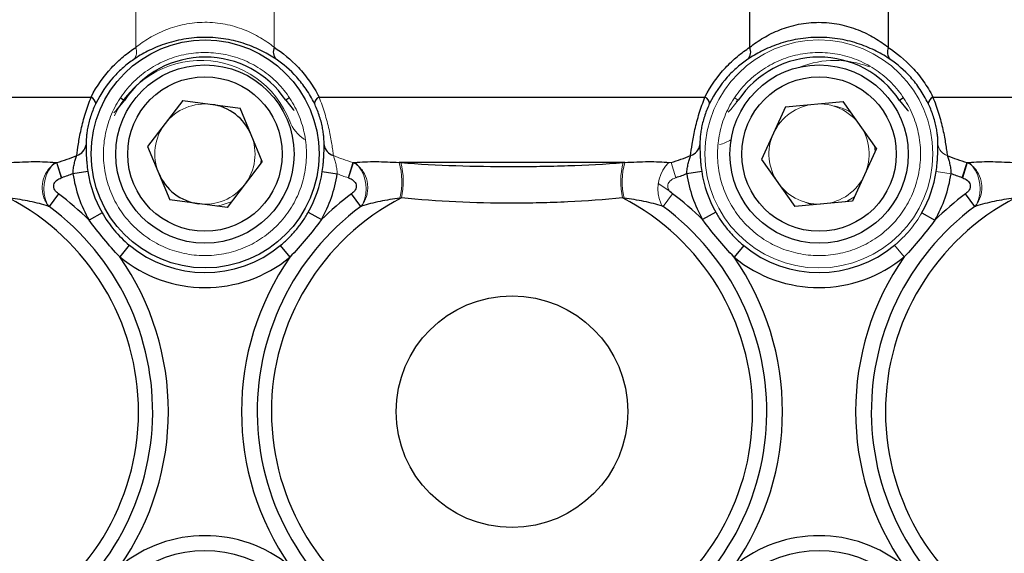
# Model space of a CAD drawing. Units: inches. Extents: x -52.1 to 44.5, y -21.2 to 31.6.
# Drawn here: x -18.6 to -14.7, y 5.4 to 7.5 of the extents above; entities that cross this region are included whole.
import ezdxf

# ---------------------------------------------------------------- set-up
doc = ezdxf.new("R2010")
doc.units = ezdxf.units.IN
doc.header["$MEASUREMENT"] = 0

msp = doc.modelspace()

# ---------------------------------------------------------------- linework, layer by layer
at = {"color": 144, "linetype": 'Continuous', "lineweight": 18}
for p, q in [((-18.1325, 7.415), (-18.1325, 8.505)), ((-17.5819, 8.505), (-17.5819, 7.4157)), ((-15.75, 7.2134), (-15.7375, 7.2051)), ((-15.1927, 7.0013), (-15.1963, 7.0256)), ((-17.6354, 6.9533), (-17.6334, 6.9713)), ((-18.4456, 6.958), (-18.4528, 6.958)), ((-18.4478, 6.9573), (-18.4284, 6.8966)), ((-18.4456, 6.958), (-18.4261, 6.8973)), ((-17.2883, 6.8973), (-17.2688, 6.958)), ((-17.2616, 6.958), (-17.2688, 6.958)), ((-16.0046, 6.958), (-16.0118, 6.958)), ((-16.0046, 6.958), (-15.9852, 6.8973)), ((-14.8451, 6.8966), (-14.8257, 6.9573)), ((-14.8207, 6.958), (-14.8279, 6.958)), ((-14.9508, 6.9221), (-14.8915, 6.9132)), ((-16.0552, 6.8737), (-16.0009, 6.8381)), ((-15.9989, 6.8334), (-16.036, 6.7831)), ((-15.1157, 6.6294), (-15.0774, 6.5833))]:
    msp.add_line(p, q, dxfattribs=at)
at = {"color": 7, "linetype": 'Continuous', "lineweight": 25}
for p, q in [((-15.6915, 7.4157), (-15.6915, 8.505)), ((-15.141, 8.505), (-15.141, 7.415)), ((-20.1207, 7.2178), (-18.3096, 7.2178)), ((-18.1897, 7.2131), (-18.1772, 7.2048)), ((-17.9451, 7.2039), (-18.0851, 7.0215)), ((-17.9451, 7.2039), (-17.7172, 7.1738)), ((-17.5234, 7.2134), (-17.5359, 7.2051)), ((-17.4037, 7.2178), (-15.8697, 7.2178)), ((-15.0838, 7.2131), (-15.0963, 7.2048)), ((-14.9638, 7.2178), (-13.1527, 7.2178)), ((-17.6293, 6.9613), (-17.7172, 7.1738)), ((-15.5494, 7.1788), (-15.6451, 6.9698)), ((-15.5494, 7.1788), (-15.3205, 7.2005)), ((-15.1874, 7.0131), (-15.3205, 7.2005)), ((-18.0851, 7.0215), (-17.9972, 6.8091)), ((-15.1874, 7.0131), (-15.2831, 6.804)), ((-15.6451, 6.9698), (-15.5119, 6.7824)), ((-17.6293, 6.9613), (-17.7693, 6.779)), ((-17.286, 6.8966), (-17.2666, 6.9573)), ((-16.1886, 6.958), (-17.0848, 6.958)), ((-14.8473, 6.8973), (-14.8279, 6.958)), ((-18.3227, 6.9221), (-18.3819, 6.9132)), ((-17.3908, 6.9218), (-17.3316, 6.9129)), ((-15.8826, 6.9218), (-15.9419, 6.9129)), ((-18.4398, 6.8334), (-18.4769, 6.7831)), ((-17.2374, 6.7831), (-17.2745, 6.8334)), ((-14.7965, 6.7831), (-14.8336, 6.8334)), ((-17.7693, 6.779), (-17.9972, 6.8091)), ((-15.2831, 6.804), (-15.5119, 6.7824)), ((-18.266, 6.7584), (-18.318, 6.7288)), ((-17.4464, 6.7604), (-17.3942, 6.7309)), ((-15.8271, 6.7604), (-15.8793, 6.7309)), ((-15.0074, 6.7584), (-14.9554, 6.7288)), ((-18.1578, 6.6294), (-18.1961, 6.5833)), ((-17.5576, 6.6278), (-17.5196, 6.5815)), ((-15.7158, 6.6278), (-15.7538, 6.5815))]:
    msp.add_line(p, q, dxfattribs=at)
at = {"color": 8, "linetype": 'Continuous', "lineweight": 25}
msp.add_line((-15.7415, 7.1993), (-15.7461, 7.2019), dxfattribs=at)
at = {"color": 7, "linetype": 'Continuous', "lineweight": 25, "flags": 128}
for points in [[(-18.2194, 7.1556), (-18.207, 7.1676), (-18.1772, 7.2048)], [(-17.5359, 7.2051), (-17.5061, 7.168), (-17.5031, 7.1649)], [(-15.0963, 7.2048), (-15.0664, 7.1676), (-15.061, 7.1621)]]:
    msp.add_lwpolyline(points, dxfattribs=at)
at = {"color": 144, "linetype": 'Continuous', "lineweight": 18, "flags": 128}
for points in [[(-15.7775, 7.158), (-15.7674, 7.168), (-15.7375, 7.2051)], [(-15.3102, 6.8014), (-15.3004, 6.8062), (-15.2748, 6.822)], [(-17.813, 6.7848), (-17.7929, 6.7879), (-17.7525, 6.8009)], [(-15.4742, 6.8009), (-15.46, 6.7953), (-15.4396, 6.7892)]]:
    msp.add_lwpolyline(points, dxfattribs=at)
at = {"color": 7, "linetype": 'Continuous', "lineweight": 25}
for centre, radius in [((-17.8567, 6.9918), 0.453), ((-17.8572, 6.9914), 0.3543), ((-15.4162, 6.9914), 0.3543), ((-17.8572, 6.9914), 0.3071), ((-15.4162, 6.9914), 0.3071), ((-16.6367, 5.9678), 0.4603)]:
    msp.add_circle(centre, radius, dxfattribs=at)
at = {"color": 144, "linetype": 'Continuous', "lineweight": 18}
msp.add_circle((-15.4167, 6.9918), 0.453, dxfattribs=at)
for centre, radius, start, end in [((-18.1733, 7.3972), 0.0446, 317.6489, 23.5312), ((-17.8731, 6.9848), 0.3787, 21.2517, 155.3244), ((-15.3534, 6.9848), 0.3787, 68.8882, 111.2073), ((-17.8572, 6.9914), 0.1991, 82.4798, 142.4798), ((-15.4162, 6.9914), 0.1991, 95.403, 155.403), ((-15.4162, 6.9914), 0.1991, 35.403, 95.403), ((-15.3928, 6.9845), 0.2008, 58.9769, 80.8971), ((-17.8572, 6.9914), 0.1991, 142.4798, 202.4798), ((-17.3769, 7.1778), 0.1537, 201.2517, 236.4251), ((-15.4162, 6.9914), 0.1991, 335.403, 35.403), ((-17.8572, 6.9914), 0.1991, 322.4798, 22.4798), ((-15.8496, 7.1778), 0.1537, 284.3304, 303.0206), ((-15.4162, 6.9914), 0.1991, 155.403, 215.403), ((-14.8921, 7.0362), 0.0522, 189.1166, 253.5398), ((-18.3487, 6.8531), 0.1491, 142.5557, 202.6457), ((-18.3949, 6.8849), 0.0932, 128.3989, 140.8398), ((-17.3195, 6.8849), 0.0932, 39.1602, 51.6011), ((-17.3656, 6.8531), 0.1491, 337.3543, 37.4443), ((-17.3663, 6.8819), 0.2916, 347.0206, 15.1325), ((-17.3713, 6.8833), 0.3024, 347.3723, 14.1855), ((-15.9021, 6.8833), 0.3024, 165.8145, 192.6277), ((-15.9071, 6.8819), 0.2916, 164.8675, 192.9794), ((-15.9078, 6.8531), 0.1491, 142.5557, 202.6457), ((-15.9539, 6.8849), 0.0932, 128.3989, 140.8398), ((-14.8786, 6.8849), 0.0932, 39.1602, 51.6011), ((-14.9247, 6.8531), 0.1491, 337.3543, 37.4443), ((-15.4162, 6.9914), 0.1991, 275.403, 335.403), ((-17.8572, 6.9914), 0.1991, 262.4798, 322.4798), ((-15.4162, 6.9914), 0.1991, 215.403, 275.403), ((-18.3976, 6.8362), 0.0976, 204.5167, 212.2728), ((-17.3168, 6.8362), 0.0976, 327.7272, 335.4833), ((-15.9566, 6.8362), 0.0976, 204.5167, 212.2728), ((-14.8759, 6.8362), 0.0976, 327.7272, 335.4833)]:
    msp.add_arc(centre, radius, start, end, dxfattribs=at)
at = {"color": 7, "linetype": 'Continuous', "lineweight": 25}
for centre, radius, start, end in [((-17.541, 7.398), 0.0446, 156.5519, 222.4854), ((-15.7325, 7.398), 0.0446, 317.5146, 23.4481), ((-15.1001, 7.3972), 0.0446, 156.4688, 222.3511), ((-17.8564, 6.9918), 0.385, 33.6426, 146.4171), ((-15.417, 6.9918), 0.385, 33.5829, 146.3574), ((-18.3244, 7.1874), 0.0338, 8.9131, 64.0363), ((-17.3889, 7.1873), 0.0339, 115.9141, 170.988), ((-15.8845, 7.1873), 0.0339, 9.012, 64.0859), ((-14.949, 7.1874), 0.0338, 115.9637, 171.0869), ((-17.8572, 6.9914), 0.1991, 22.4798, 82.4798), ((-18.3813, 7.0362), 0.0522, 286.4602, 350.8834), ((-17.332, 7.0358), 0.0523, 189.0518, 253.5666), ((-15.9415, 7.0358), 0.0523, 286.4334, 350.9482), ((-17.8567, 6.9918), 0.531, 188.5085, 209.6907), ((-17.8567, 6.9918), 0.4711, 188.5085, 209.6907), ((-17.8572, 6.9914), 0.1991, 202.4798, 262.4798), ((-17.8567, 6.9918), 0.4711, 330.5771, 351.4526), ((-17.8567, 6.9918), 0.531, 330.5771, 351.4526), ((-15.4167, 6.9918), 0.531, 188.5474, 209.4229), ((-15.4167, 6.9918), 0.4711, 188.5474, 209.4229), ((-15.4167, 6.9918), 0.4711, 330.3093, 351.4915), ((-15.4167, 6.9918), 0.531, 330.3093, 351.4915), ((-19.0777, 5.9678), 0.9564, 297.124, 62.6434), ((-19.0777, 5.9678), 1.0752, 45.0506, 53.6157), ((-16.6367, 5.9678), 0.9564, 117.3566, 242.876), ((-16.6367, 5.9678), 1.0752, 126.3843, 134.7862), ((-16.6367, 5.9678), 0.9564, 297.124, 62.6434), ((-16.6367, 5.9678), 1.0752, 45.2138, 53.6157), ((-14.1958, 5.9678), 0.9564, 117.3566, 242.876), ((-14.1958, 5.9678), 1.0752, 126.3843, 134.9494), ((-19.0777, 5.9678), 1.0127, 301.8882, 53.6157), ((-16.6367, 5.9678), 1.0127, 126.3843, 238.1118), ((-16.6367, 5.9678), 1.0127, 301.8882, 53.6157), ((-14.1958, 5.9678), 1.0127, 126.3843, 238.1118), ((-17.8567, 6.9918), 0.4711, 230.282, 309.4064), ((-15.4167, 6.9918), 0.4711, 230.5936, 309.718), ((-19.0777, 5.9678), 1.0752, 325.0779, 34.9221), ((-17.8567, 6.9918), 0.531, 230.282, 309.4064), ((-16.6367, 5.9678), 1.0752, 145.1973, 214.8027), ((-15.4167, 6.9918), 0.531, 230.5936, 309.718), ((-16.6367, 5.9678), 1.0752, 325.1973, 34.8027), ((-14.1958, 5.9678), 1.0752, 145.0779, 214.9221), ((-17.8567, 4.9438), 0.531, 50.5936, 129.718), ((-15.4167, 4.9438), 0.531, 50.282, 129.4064), ((-17.8567, 4.9438), 0.4711, 50.5936, 129.718), ((-15.4167, 4.9438), 0.4711, 50.282, 129.4064)]:
    msp.add_arc(centre, radius, start, end, dxfattribs=at)
at = {"color": 144, "linetype": 'Continuous', "lineweight": 18}
for points, knots in [([(-18.1325, 7.415), (-18.116, 7.4281), (-18.098, 7.4408), (-18.0683, 7.4585), (-18.0579, 7.4641), (-18.0362, 7.4749), (-18.0248, 7.4801), (-17.9897, 7.494), (-17.965, 7.5015), (-17.9254, 7.5095), (-17.9119, 7.5115), (-17.8851, 7.5142), (-17.8715, 7.5149), (-17.8444, 7.515), (-17.8306, 7.5143), (-17.8033, 7.5117), (-17.79, 7.5098), (-17.7638, 7.5047), (-17.751, 7.5015), (-17.7259, 7.4941), (-17.7136, 7.4899), (-17.6784, 7.4761), (-17.6568, 7.4653), (-17.6165, 7.4415), (-17.5984, 7.4288), (-17.5819, 7.4157)], [0, 0, 0, 0, 0.125, 0.125, 0.1875, 0.1875, 0.25, 0.25, 0.375, 0.375, 0.4375, 0.4375, 0.5, 0.5, 0.5625, 0.5625, 0.625, 0.625, 0.6875, 0.6875, 0.75, 0.75, 0.875, 0.875, 1, 1, 1, 1]), ([(-18.1653, 6.7308), (-18.1825, 6.7511), (-18.1974, 6.7728), (-18.223, 6.819), (-18.2336, 6.8437), (-18.2497, 6.894), (-18.2552, 6.9197), (-18.2597, 6.9594), (-18.2605, 6.9727), (-18.2609, 6.999), (-18.26, 7.0253), (-18.2565, 7.0514), (-18.2517, 7.0774), (-18.2486, 7.0905), (-18.2376, 7.1286), (-18.2279, 7.1531), (-18.2037, 7.1999), (-18.1891, 7.2224), (-18.1563, 7.2636), (-18.138, 7.2825), (-18.1076, 7.3081), (-18.097, 7.3163), (-18.0752, 7.3313), (-18.064, 7.3382), (-18.0295, 7.3573), (-18.0052, 7.3678), (-17.9545, 7.384), (-17.9288, 7.3894), (-17.8896, 7.3939), (-17.8764, 7.3947), (-17.8499, 7.3951), (-17.8366, 7.3947), (-17.7971, 7.3913), (-17.7712, 7.3866), (-17.7332, 7.3757), (-17.7205, 7.3714), (-17.6959, 7.3616), (-17.6838, 7.3561), (-17.6488, 7.338), (-17.6267, 7.3237), (-17.5955, 7.2989), (-17.5855, 7.2901), (-17.5666, 7.2717), (-17.5486, 7.2525), (-17.5326, 7.2316), (-17.5176, 7.2098), (-17.5106, 7.1985), (-17.4913, 7.1637), (-17.4809, 7.1395), (-17.4648, 7.0894), (-17.4592, 7.0631), (-17.4532, 7.0107), (-17.4528, 6.9844), (-17.4561, 6.9449), (-17.4579, 6.9316), (-17.4627, 6.9056), (-17.4657, 6.8927), (-17.4766, 6.8548), (-17.4863, 6.8303), (-17.5106, 6.7829), (-17.525, 6.7608), (-17.5495, 6.73), (-17.5582, 6.7201), (-17.5767, 6.701), (-17.5864, 6.6919), (-17.6167, 6.6663), (-17.6383, 6.6514), (-17.6729, 6.6322), (-17.6849, 6.6263), (-17.7093, 6.6157), (-17.7216, 6.6111), (-17.7592, 6.5991), (-17.7849, 6.5935), (-17.8245, 6.589), (-17.8378, 6.5881), (-17.8642, 6.5877), (-17.8905, 6.5886), (-17.9166, 6.5921), (-17.9426, 6.5968), (-17.9556, 6.5998), (-17.9939, 6.6108), (-18.0183, 6.6205), (-18.0534, 6.6386), (-18.0649, 6.6452), (-18.0872, 6.6596), (-18.098, 6.6674), (-18.1291, 6.692), (-18.148, 6.7104), (-18.1653, 6.7308)], [0, 0, 0, 0, 0.03125, 0.03125, 0.0625, 0.0625, 0.09375, 0.09375, 0.109375, 0.109375, 0.125, 0.140625, 0.140625, 0.15625, 0.15625, 0.1875, 0.1875, 0.21875, 0.21875, 0.25, 0.25, 0.265625, 0.265625, 0.28125, 0.28125, 0.3125, 0.3125, 0.34375, 0.34375, 0.359375, 0.359375, 0.375, 0.375, 0.40625, 0.40625, 0.421875, 0.421875, 0.4375, 0.4375, 0.46875, 0.46875, 0.484375, 0.484375, 0.5, 0.515625, 0.515625, 0.53125, 0.53125, 0.5625, 0.5625, 0.59375, 0.59375, 0.625, 0.625, 0.640625, 0.640625, 0.65625, 0.65625, 0.6875, 0.6875, 0.71875, 0.71875, 0.734375, 0.734375, 0.75, 0.75, 0.78125, 0.78125, 0.796875, 0.796875, 0.8125, 0.8125, 0.84375, 0.84375, 0.859375, 0.859375, 0.875, 0.890625, 0.890625, 0.90625, 0.90625, 0.9375, 0.9375, 0.953125, 0.953125, 0.96875, 0.96875, 1, 1, 1, 1]), ([(-15.7243, 6.7307), (-15.7415, 6.7511), (-15.7565, 6.7728), (-15.782, 6.819), (-15.7927, 6.8436), (-15.8087, 6.8939), (-15.8143, 6.9197), (-15.8187, 6.9594), (-15.8196, 6.9726), (-15.8199, 6.999), (-15.819, 7.0253), (-15.8155, 7.0514), (-15.8108, 7.0774), (-15.8077, 7.0904), (-15.7967, 7.1286), (-15.787, 7.153), (-15.7628, 7.1998), (-15.7482, 7.2224), (-15.7154, 7.2636), (-15.697, 7.2825), (-15.6667, 7.3081), (-15.6561, 7.3162), (-15.6343, 7.3312), (-15.6231, 7.3382), (-15.5886, 7.3573), (-15.5643, 7.3678), (-15.5136, 7.3839), (-15.4879, 7.3894), (-15.4487, 7.3939), (-15.4355, 7.3947), (-15.409, 7.3951), (-15.3957, 7.3947), (-15.3562, 7.3913), (-15.3303, 7.3866), (-15.2923, 7.3757), (-15.2796, 7.3714), (-15.255, 7.3616), (-15.2429, 7.3561), (-15.2079, 7.338), (-15.1858, 7.3237), (-15.1546, 7.2989), (-15.1446, 7.2901), (-15.1256, 7.2717), (-15.1077, 7.2525), (-15.0917, 7.2316), (-15.0767, 7.2099), (-15.0696, 7.1985), (-15.0504, 7.1637), (-15.04, 7.1396), (-15.0239, 7.0894), (-15.0183, 7.0631), (-15.0123, 7.0108), (-15.0119, 6.9845), (-15.0152, 6.9449), (-15.0169, 6.9317), (-15.0217, 6.9056), (-15.0247, 6.8928), (-15.0356, 6.8549), (-15.0453, 6.8303), (-15.0697, 6.783), (-15.084, 6.7609), (-15.1085, 6.73), (-15.1172, 6.7201), (-15.1357, 6.7011), (-15.1455, 6.6919), (-15.1757, 6.6663), (-15.1973, 6.6514), (-15.2319, 6.6322), (-15.2439, 6.6263), (-15.2683, 6.6158), (-15.2807, 6.6111), (-15.3182, 6.5991), (-15.344, 6.5935), (-15.3835, 6.589), (-15.3968, 6.5881), (-15.4232, 6.5877), (-15.4495, 6.5886), (-15.4756, 6.5921), (-15.5016, 6.5968), (-15.5146, 6.5998), (-15.5529, 6.6108), (-15.5773, 6.6205), (-15.6124, 6.6385), (-15.6239, 6.6451), (-15.6462, 6.6596), (-15.657, 6.6673), (-15.6881, 6.692), (-15.7071, 6.7104), (-15.7243, 6.7307)], [0, 0, 0, 0, 0.03125, 0.03125, 0.0625, 0.0625, 0.09375, 0.09375, 0.109375, 0.109375, 0.125, 0.140625, 0.140625, 0.15625, 0.15625, 0.1875, 0.1875, 0.21875, 0.21875, 0.25, 0.25, 0.265625, 0.265625, 0.28125, 0.28125, 0.3125, 0.3125, 0.34375, 0.34375, 0.359375, 0.359375, 0.375, 0.375, 0.40625, 0.40625, 0.421875, 0.421875, 0.4375, 0.4375, 0.46875, 0.46875, 0.484375, 0.484375, 0.5, 0.515625, 0.515625, 0.53125, 0.53125, 0.5625, 0.5625, 0.59375, 0.59375, 0.625, 0.625, 0.640625, 0.640625, 0.65625, 0.65625, 0.6875, 0.6875, 0.71875, 0.71875, 0.734375, 0.734375, 0.75, 0.75, 0.78125, 0.78125, 0.796875, 0.796875, 0.8125, 0.8125, 0.84375, 0.84375, 0.859375, 0.859375, 0.875, 0.890625, 0.890625, 0.90625, 0.90625, 0.9375, 0.9375, 0.953125, 0.953125, 0.96875, 0.96875, 1, 1, 1, 1]), ([(-17.4037, 7.2178), (-17.3995, 7.2074), (-17.3955, 7.1969), (-17.3879, 7.1754), (-17.3843, 7.1644), (-17.3775, 7.1424), (-17.3745, 7.1314), (-17.3688, 7.1098), (-17.3662, 7.099), (-17.3616, 7.0783), (-17.3596, 7.0683), (-17.356, 7.049), (-17.3544, 7.0398), (-17.3517, 7.0226), (-17.3505, 7.0146), (-17.3485, 6.9994), (-17.3476, 6.9923), (-17.3467, 6.9857)], [0, 0, 0, 0, 0.125, 0.125, 0.25, 0.25, 0.375, 0.375, 0.5, 0.5, 0.625, 0.625, 0.75, 0.75, 0.875, 0.875, 1, 1, 1, 1]), ([(-17.3467, 6.9857), (-17.3452, 6.9813), (-17.3435, 6.9764), (-17.3402, 6.9655), (-17.3385, 6.9596), (-17.3356, 6.9472), (-17.3343, 6.9405), (-17.3324, 6.9269), (-17.3318, 6.92), (-17.3316, 6.9129)], [0, 0, 0, 0, 0.25, 0.25, 0.5, 0.5, 0.75, 0.75, 1, 1, 1, 1]), ([(-18.4671, 6.9438), (-18.4769, 6.9352), (-18.4852, 6.9245), (-18.4975, 6.9005), (-18.5016, 6.887), (-18.5049, 6.8596), (-18.5042, 6.8456), (-18.4999, 6.8257), (-18.4978, 6.8192), (-18.4928, 6.807), (-18.4898, 6.8012), (-18.4864, 6.7957)], [0, 0, 0, 0, 0.25, 0.25, 0.5, 0.5, 0.75, 0.75, 0.875, 0.875, 1, 1, 1, 1]), ([(-17.228, 6.7957), (-17.2211, 6.8066), (-17.216, 6.8191), (-17.2116, 6.839), (-17.2107, 6.8458), (-17.21, 6.8595), (-17.2103, 6.8664), (-17.2128, 6.8871), (-17.2169, 6.9005), (-17.2261, 6.9185), (-17.2298, 6.9242), (-17.2379, 6.9347), (-17.2424, 6.9395), (-17.2472, 6.9438)], [0, 0, 0, 0, 0.25, 0.25, 0.375, 0.375, 0.5, 0.5, 0.75, 0.75, 0.875, 0.875, 1, 1, 1, 1]), ([(-14.7871, 6.7957), (-14.7802, 6.8066), (-14.775, 6.8191), (-14.7707, 6.839), (-14.7697, 6.8458), (-14.7691, 6.8595), (-14.7693, 6.8664), (-14.7719, 6.8871), (-14.7759, 6.9005), (-14.7852, 6.9185), (-14.7888, 6.9242), (-14.797, 6.9347), (-14.8014, 6.9395), (-14.8063, 6.9438)], [0, 0, 0, 0, 0.25, 0.25, 0.375, 0.375, 0.5, 0.5, 0.75, 0.75, 0.875, 0.875, 1, 1, 1, 1]), ([(-15.9989, 6.8334), (-16.0046, 6.8376), (-16.0096, 6.8427), (-16.0167, 6.855), (-16.0183, 6.8621), (-16.0162, 6.8726), (-16.0148, 6.8759), (-16.0109, 6.8818), (-16.0085, 6.8844), (-16.0005, 6.8913), (-15.9941, 6.8945), (-15.9874, 6.8966)], [0, 0, 0, 0, 0.25, 0.25, 0.5, 0.5, 0.625, 0.625, 0.75, 0.75, 1, 1, 1, 1])]:
    msp.add_open_spline(points, degree=3, knots=knots, dxfattribs=at)
at = {"color": 7, "linetype": 'Continuous', "lineweight": 25}
for points, knots in [([(-15.6915, 7.4157), (-15.6751, 7.4287), (-15.657, 7.4414), (-15.6273, 7.459), (-15.6169, 7.4647), (-15.5951, 7.4754), (-15.5837, 7.4805), (-15.5486, 7.4943), (-15.5239, 7.5018), (-15.4842, 7.5096), (-15.4708, 7.5116), (-15.4439, 7.5143), (-15.4304, 7.5149), (-15.4032, 7.5149), (-15.3894, 7.5143), (-15.3622, 7.5116), (-15.3488, 7.5096), (-15.3227, 7.5044), (-15.3099, 7.5012), (-15.2848, 7.4938), (-15.2725, 7.4895), (-15.2374, 7.4756), (-15.2157, 7.4647), (-15.1756, 7.4409), (-15.1574, 7.4281), (-15.141, 7.415)], [0, 0, 0, 0, 0.125, 0.125, 0.1875, 0.1875, 0.25, 0.25, 0.375, 0.375, 0.4375, 0.4375, 0.5, 0.5, 0.5625, 0.5625, 0.625, 0.625, 0.6875, 0.6875, 0.75, 0.75, 0.875, 0.875, 1, 1, 1, 1]), ([(-17.5739, 7.3678), (-17.5906, 7.3791), (-17.609, 7.3901), (-17.65, 7.4109), (-17.6723, 7.4204), (-17.7084, 7.4327), (-17.7211, 7.4364), (-17.7469, 7.443), (-17.7601, 7.4458), (-17.7872, 7.4503), (-17.801, 7.4521), (-17.8292, 7.4545), (-17.8435, 7.455), (-17.8717, 7.455), (-17.8858, 7.4544), (-17.9139, 7.4519), (-17.928, 7.4501), (-17.9689, 7.443), (-17.9945, 7.4363), (-18.0305, 7.424), (-18.0422, 7.4195), (-18.0645, 7.41), (-18.0751, 7.405), (-18.1054, 7.3895), (-18.1238, 7.3785), (-18.1404, 7.3672)], [0, 0, 0, 0, 0.125, 0.125, 0.25, 0.25, 0.3125, 0.3125, 0.375, 0.375, 0.4375, 0.4375, 0.5, 0.5, 0.5625, 0.5625, 0.625, 0.625, 0.75, 0.75, 0.8125, 0.8125, 0.875, 0.875, 1, 1, 1, 1]), ([(-15.133, 7.3672), (-15.1497, 7.3785), (-15.1681, 7.3896), (-15.2091, 7.4105), (-15.2313, 7.42), (-15.2675, 7.4324), (-15.2801, 7.4361), (-15.306, 7.4427), (-15.3192, 7.4456), (-15.3462, 7.4502), (-15.36, 7.452), (-15.3882, 7.4544), (-15.4025, 7.455), (-15.4307, 7.455), (-15.4448, 7.4544), (-15.4729, 7.452), (-15.487, 7.4502), (-15.528, 7.4433), (-15.5535, 7.4366), (-15.5896, 7.4244), (-15.6013, 7.4199), (-15.6236, 7.4104), (-15.6342, 7.4054), (-15.6646, 7.39), (-15.6829, 7.379), (-15.6996, 7.3678)], [0, 0, 0, 0, 0.125, 0.125, 0.25, 0.25, 0.3125, 0.3125, 0.375, 0.375, 0.4375, 0.4375, 0.5, 0.5, 0.5625, 0.5625, 0.625, 0.625, 0.75, 0.75, 0.8125, 0.8125, 0.875, 0.875, 1, 1, 1, 1]), ([(-18.3096, 7.2178), (-18.287, 7.2625), (-18.2594, 7.3008), (-18.221, 7.3422), (-18.2131, 7.3501), (-18.1973, 7.3651), (-18.1893, 7.3722), (-18.1652, 7.3924), (-18.1488, 7.4043), (-18.1325, 7.415)], [0, 0, 0, 0, 0.5, 0.5, 0.625, 0.625, 0.75, 0.75, 1, 1, 1, 1]), ([(-17.5819, 7.4157), (-17.549, 7.3944), (-17.5164, 7.3679), (-17.4778, 7.3266), (-17.4702, 7.3178), (-17.4555, 7.2997), (-17.4484, 7.2903), (-17.4278, 7.2611), (-17.4151, 7.2402), (-17.4037, 7.2178)], [0, 0, 0, 0, 0.5, 0.5, 0.625, 0.625, 0.75, 0.75, 1, 1, 1, 1]), ([(-15.8697, 7.2178), (-15.8469, 7.2627), (-15.8192, 7.3012), (-15.7806, 7.3427), (-15.7727, 7.3507), (-15.7567, 7.3657), (-15.7487, 7.3728), (-15.7244, 7.393), (-15.708, 7.405), (-15.6915, 7.4157)], [0, 0, 0, 0, 0.5, 0.5, 0.625, 0.625, 0.75, 0.75, 1, 1, 1, 1]), ([(-15.141, 7.415), (-15.1083, 7.3937), (-15.0758, 7.3673), (-15.0375, 7.3261), (-15.0299, 7.3174), (-15.0153, 7.2994), (-15.0082, 7.29), (-14.9878, 7.2609), (-14.9751, 7.2401), (-14.9638, 7.2178)], [0, 0, 0, 0, 0.5, 0.5, 0.625, 0.625, 0.75, 0.75, 1, 1, 1, 1]), ([(-18.1404, 7.3672), (-18.1542, 7.3579), (-18.1679, 7.3474), (-18.1884, 7.3297), (-18.1952, 7.3235), (-18.2086, 7.3103), (-18.2153, 7.3033), (-18.248, 7.2666), (-18.2716, 7.2325), (-18.291, 7.1926)], [0, 0, 0, 0, 0.25, 0.25, 0.375, 0.375, 0.5, 0.5, 1, 1, 1, 1]), ([(-17.4224, 7.1926), (-17.4321, 7.2127), (-17.443, 7.2313), (-17.4606, 7.2573), (-17.4667, 7.2657), (-17.4792, 7.2817), (-17.4857, 7.2895), (-17.5186, 7.3261), (-17.5462, 7.3492), (-17.5739, 7.3678)], [0, 0, 0, 0, 0.25, 0.25, 0.375, 0.375, 0.5, 0.5, 1, 1, 1, 1]), ([(-15.6996, 7.3678), (-15.7134, 7.3585), (-15.7272, 7.3481), (-15.7478, 7.3303), (-15.7546, 7.324), (-15.7682, 7.3108), (-15.7749, 7.3038), (-15.8078, 7.267), (-15.8316, 7.2327), (-15.8511, 7.1926)], [0, 0, 0, 0, 0.25, 0.25, 0.375, 0.375, 0.5, 0.5, 1, 1, 1, 1]), ([(-14.9824, 7.1926), (-14.9921, 7.2126), (-15.0029, 7.2311), (-15.0204, 7.257), (-15.0265, 7.2653), (-15.039, 7.2813), (-15.0454, 7.2891), (-15.0781, 7.3255), (-15.1055, 7.3486), (-15.133, 7.3672)], [0, 0, 0, 0, 0.25, 0.25, 0.375, 0.375, 0.5, 0.5, 1, 1, 1, 1]), ([(-18.3666, 6.9861), (-18.3649, 6.9993), (-18.363, 7.0144), (-18.3588, 7.0404), (-18.3573, 7.0496), (-18.3537, 7.0686), (-18.3517, 7.0785), (-18.3471, 7.0992), (-18.3445, 7.11), (-18.3389, 7.1316), (-18.3358, 7.1425), (-18.329, 7.1645), (-18.3254, 7.1755), (-18.3178, 7.1969), (-18.3138, 7.2075), (-18.3096, 7.2178)], [0, 0, 0, 0, 0.25, 0.25, 0.375, 0.375, 0.5, 0.5, 0.625, 0.625, 0.75, 0.75, 0.875, 0.875, 1, 1, 1, 1]), ([(-15.9267, 6.9857), (-15.9251, 6.9989), (-15.9231, 7.0139), (-15.919, 7.04), (-15.9174, 7.0491), (-15.9139, 7.0682), (-15.9118, 7.0782), (-15.9073, 7.0989), (-15.9047, 7.1097), (-15.899, 7.1313), (-15.8959, 7.1423), (-15.8892, 7.1643), (-15.8855, 7.1754), (-15.8779, 7.1969), (-15.8739, 7.2074), (-15.8697, 7.2178)], [0, 0, 0, 0, 0.25, 0.25, 0.375, 0.375, 0.5, 0.5, 0.625, 0.625, 0.75, 0.75, 0.875, 0.875, 1, 1, 1, 1]), ([(-14.9638, 7.2178), (-14.9596, 7.2075), (-14.9557, 7.197), (-14.9481, 7.1756), (-14.9444, 7.1646), (-14.9377, 7.1426), (-14.9346, 7.1317), (-14.929, 7.1101), (-14.9264, 7.0993), (-14.9218, 7.0786), (-14.9198, 7.0687), (-14.9162, 7.0495), (-14.9146, 7.0403), (-14.9119, 7.0231), (-14.9107, 7.015), (-14.9086, 6.9999), (-14.9077, 6.9927), (-14.9069, 6.9861)], [0, 0, 0, 0, 0.125, 0.125, 0.25, 0.25, 0.375, 0.375, 0.5, 0.5, 0.625, 0.625, 0.75, 0.75, 0.875, 0.875, 1, 1, 1, 1]), ([(-18.291, 7.1926), (-18.2946, 7.1853), (-18.2979, 7.1778), (-18.3043, 7.1623), (-18.3074, 7.1542), (-18.3128, 7.138), (-18.3153, 7.13), (-18.3195, 7.114), (-18.3214, 7.1061), (-18.3244, 7.0911), (-18.3256, 7.084), (-18.3275, 7.0706), (-18.3282, 7.0642), (-18.3297, 7.0465), (-18.33, 7.0366), (-18.3298, 7.0279)], [0, 0, 0, 0, 0.125, 0.125, 0.25, 0.25, 0.375, 0.375, 0.5, 0.5, 0.625, 0.625, 0.75, 0.75, 1, 1, 1, 1]), ([(-17.3836, 7.0276), (-17.3834, 7.0362), (-17.3837, 7.0462), (-17.3852, 7.0638), (-17.3859, 7.0701), (-17.3877, 7.0837), (-17.3889, 7.0908), (-17.3919, 7.1057), (-17.3938, 7.1137), (-17.398, 7.1297), (-17.4005, 7.1378), (-17.406, 7.1541), (-17.409, 7.1622), (-17.4154, 7.1778), (-17.4188, 7.1853), (-17.4224, 7.1926)], [0, 0, 0, 0, 0.25, 0.25, 0.375, 0.375, 0.5, 0.5, 0.625, 0.625, 0.75, 0.75, 0.875, 0.875, 1, 1, 1, 1]), ([(-15.8511, 7.1926), (-15.8546, 7.1853), (-15.858, 7.1778), (-15.8644, 7.1622), (-15.8674, 7.1541), (-15.8729, 7.1379), (-15.8754, 7.1298), (-15.8796, 7.1138), (-15.8815, 7.1058), (-15.8845, 7.0908), (-15.8857, 7.0837), (-15.8876, 7.0703), (-15.8883, 7.0639), (-15.8898, 7.0462), (-15.89, 7.0362), (-15.8899, 7.0276)], [0, 0, 0, 0, 0.125, 0.125, 0.25, 0.25, 0.375, 0.375, 0.5, 0.5, 0.625, 0.625, 0.75, 0.75, 1, 1, 1, 1]), ([(-14.9436, 7.0279), (-14.9435, 7.0365), (-14.9437, 7.0466), (-14.9452, 7.0641), (-14.9459, 7.0705), (-14.9478, 7.084), (-14.949, 7.091), (-14.952, 7.106), (-14.9539, 7.1139), (-14.9581, 7.1299), (-14.9606, 7.1379), (-14.9661, 7.1543), (-14.9691, 7.1623), (-14.9755, 7.1778), (-14.9789, 7.1853), (-14.9824, 7.1926)], [0, 0, 0, 0, 0.25, 0.25, 0.375, 0.375, 0.5, 0.5, 0.625, 0.625, 0.75, 0.75, 0.875, 0.875, 1, 1, 1, 1]), ([(-18.3298, 7.0279), (-18.3298, 7.0224), (-18.3297, 7.0159), (-18.3294, 7.0009), (-18.3292, 6.9923), (-18.3285, 6.9786), (-18.3282, 6.9739), (-18.3275, 6.964), (-18.3271, 6.9589), (-18.3256, 6.9435), (-18.3243, 6.9329), (-18.3227, 6.9221)], [0, 0, 0, 0, 0.25, 0.25, 0.5, 0.5, 0.625, 0.625, 0.75, 0.75, 1, 1, 1, 1]), ([(-17.3908, 6.9218), (-17.3892, 6.9326), (-17.3879, 6.9432), (-17.3864, 6.9586), (-17.386, 6.9638), (-17.3853, 6.9736), (-17.385, 6.9783), (-17.3843, 6.992), (-17.384, 7.0006), (-17.3837, 7.0156), (-17.3837, 7.0221), (-17.3836, 7.0276)], [0, 0, 0, 0, 0.25, 0.25, 0.375, 0.375, 0.5, 0.5, 0.75, 0.75, 1, 1, 1, 1]), ([(-15.8899, 7.0276), (-15.8898, 7.0221), (-15.8897, 7.0156), (-15.8894, 7.0006), (-15.8892, 6.992), (-15.8885, 6.9783), (-15.8882, 6.9736), (-15.8875, 6.9637), (-15.887, 6.9586), (-15.8855, 6.9432), (-15.8842, 6.9326), (-15.8826, 6.9218)], [0, 0, 0, 0, 0.25, 0.25, 0.5, 0.5, 0.625, 0.625, 0.75, 0.75, 1, 1, 1, 1]), ([(-14.9508, 6.9221), (-14.9492, 6.9329), (-14.9479, 6.9435), (-14.9464, 6.9589), (-14.946, 6.9641), (-14.9452, 6.9739), (-14.945, 6.9786), (-14.9443, 6.9923), (-14.944, 7.0009), (-14.9437, 7.0159), (-14.9437, 7.0224), (-14.9436, 7.0279)], [0, 0, 0, 0, 0.25, 0.25, 0.375, 0.375, 0.5, 0.5, 0.75, 0.75, 1, 1, 1, 1]), ([(-18.3819, 6.9132), (-18.3817, 6.9204), (-18.3811, 6.9273), (-18.3791, 6.9409), (-18.3778, 6.9475), (-18.3749, 6.96), (-18.3732, 6.9659), (-18.3698, 6.9768), (-18.3681, 6.9818), (-18.3666, 6.9861)], [0, 0, 0, 0, 0.25, 0.25, 0.5, 0.5, 0.75, 0.75, 1, 1, 1, 1]), ([(-15.9419, 6.9129), (-15.9416, 6.92), (-15.941, 6.9269), (-15.9391, 6.9405), (-15.9379, 6.9472), (-15.9349, 6.9596), (-15.9333, 6.9655), (-15.9299, 6.9764), (-15.9282, 6.9813), (-15.9267, 6.9857)], [0, 0, 0, 0, 0.25, 0.25, 0.5, 0.5, 0.75, 0.75, 1, 1, 1, 1]), ([(-14.9069, 6.9861), (-14.9054, 6.9818), (-14.9036, 6.9768), (-14.9002, 6.9659), (-14.8986, 6.96), (-14.8956, 6.9476), (-14.8943, 6.9409), (-14.8924, 6.9273), (-14.8918, 6.9204), (-14.8915, 6.9132)], [0, 0, 0, 0, 0.25, 0.25, 0.5, 0.5, 0.75, 0.75, 1, 1, 1, 1]), ([(-18.6295, 6.958), (-18.6135, 6.9589), (-18.5976, 6.9597), (-18.5665, 6.9608), (-18.5511, 6.9612), (-18.5064, 6.9614), (-18.4784, 6.9605), (-18.4528, 6.958)], [0, 0, 0, 0, 0.25, 0.25, 0.5, 0.5, 1, 1, 1, 1]), ([(-17.2616, 6.958), (-17.2488, 6.9592), (-17.2352, 6.9601), (-17.2071, 6.9611), (-17.1926, 6.9613), (-17.1481, 6.9611), (-17.117, 6.9598), (-17.0848, 6.958)], [0, 0, 0, 0, 0.25, 0.25, 0.5, 0.5, 1, 1, 1, 1]), ([(-17.0781, 6.9574), (-17.0059, 6.9515), (-16.9333, 6.9477), (-16.7867, 6.9429), (-16.7127, 6.9418), (-16.6008, 6.9418), (-16.5632, 6.9421), (-16.4884, 6.9432), (-16.4513, 6.9441), (-16.3406, 6.9477), (-16.2676, 6.9515), (-16.1953, 6.9574)], [0, 0, 0, 0, 0.25, 0.25, 0.5, 0.5, 0.625, 0.625, 0.75, 0.75, 1, 1, 1, 1]), ([(-16.1886, 6.958), (-16.1725, 6.9589), (-16.1567, 6.9597), (-16.1255, 6.9608), (-16.1102, 6.9612), (-16.0655, 6.9614), (-16.0375, 6.9605), (-16.0118, 6.958)], [0, 0, 0, 0, 0.25, 0.25, 0.5, 0.5, 1, 1, 1, 1]), ([(-14.8207, 6.958), (-14.8078, 6.9592), (-14.7943, 6.9601), (-14.7661, 6.9611), (-14.7516, 6.9613), (-14.7071, 6.9611), (-14.6761, 6.9598), (-14.6439, 6.958)], [0, 0, 0, 0, 0.25, 0.25, 0.5, 0.5, 1, 1, 1, 1]), ([(-18.4398, 6.8334), (-18.4455, 6.8376), (-18.4506, 6.8427), (-18.4576, 6.855), (-18.4593, 6.8621), (-18.4571, 6.8726), (-18.4557, 6.8759), (-18.4519, 6.8818), (-18.4495, 6.8844), (-18.4414, 6.8913), (-18.4351, 6.8945), (-18.4284, 6.8966)], [0, 0, 0, 0, 0.25, 0.25, 0.5, 0.5, 0.625, 0.625, 0.75, 0.75, 1, 1, 1, 1]), ([(-17.286, 6.8966), (-17.2793, 6.8945), (-17.2729, 6.8912), (-17.2622, 6.882), (-17.2579, 6.876), (-17.2558, 6.8655), (-17.2559, 6.862), (-17.2573, 6.855), (-17.2586, 6.8517), (-17.2639, 6.8425), (-17.2689, 6.8376), (-17.2745, 6.8334)], [0, 0, 0, 0, 0.25, 0.25, 0.5, 0.5, 0.625, 0.625, 0.75, 0.75, 1, 1, 1, 1]), ([(-14.8451, 6.8966), (-14.8383, 6.8945), (-14.832, 6.8912), (-14.8212, 6.882), (-14.817, 6.876), (-14.8149, 6.8655), (-14.8149, 6.862), (-14.8163, 6.855), (-14.8176, 6.8517), (-14.823, 6.8425), (-14.8279, 6.8376), (-14.8336, 6.8334)], [0, 0, 0, 0, 0.25, 0.25, 0.5, 0.5, 0.625, 0.625, 0.75, 0.75, 1, 1, 1, 1]), ([(-18.4801, 6.7841), (-18.5028, 6.7915), (-18.5273, 6.7976), (-18.5787, 6.8082), (-18.6052, 6.8125), (-18.6322, 6.8164)], [0, 0, 0, 0, 0.5, 0.5, 1, 1, 1, 1]), ([(-17.0822, 6.8164), (-17.1091, 6.8125), (-17.1355, 6.8082), (-17.1738, 6.8003), (-17.1864, 6.7975), (-17.211, 6.7912), (-17.2229, 6.7878), (-17.2343, 6.7841)], [0, 0, 0, 0, 0.5, 0.5, 0.75, 0.75, 1, 1, 1, 1]), ([(-16.1972, 6.8172), (-16.269, 6.8099), (-16.3416, 6.8046), (-16.4519, 6.7994), (-16.4889, 6.7981), (-16.5635, 6.7963), (-16.6012, 6.7959), (-16.7129, 6.796), (-16.7866, 6.7977), (-16.9324, 6.8047), (-17.0046, 6.8099), (-17.0762, 6.8172)], [0, 0, 0, 0, 0.25, 0.25, 0.375, 0.375, 0.5, 0.5, 0.75, 0.75, 1, 1, 1, 1]), ([(-16.0391, 6.7841), (-16.0619, 6.7915), (-16.0864, 6.7976), (-16.1377, 6.8082), (-16.1643, 6.8125), (-16.1913, 6.8164)], [0, 0, 0, 0, 0.5, 0.5, 1, 1, 1, 1]), ([(-14.6412, 6.8164), (-14.6682, 6.8125), (-14.6946, 6.8082), (-14.7329, 6.8003), (-14.7455, 6.7975), (-14.77, 6.7912), (-14.782, 6.7878), (-14.7934, 6.7841)], [0, 0, 0, 0, 0.5, 0.5, 0.75, 0.75, 1, 1, 1, 1]), ([(-17.5576, 6.6278), (-17.5463, 6.6371), (-17.5355, 6.6469), (-17.5149, 6.6672), (-17.4953, 6.6885), (-17.4778, 6.7114), (-17.4613, 6.7352), (-17.4536, 6.7476), (-17.4464, 6.7604)], [0, 0, 0, 0, 0.25, 0.25, 0.5, 0.75, 0.75, 1, 1, 1, 1]), ([(-15.8271, 6.7604), (-15.8199, 6.7476), (-15.8121, 6.7352), (-15.7956, 6.7114), (-15.7781, 6.6885), (-15.7586, 6.6672), (-15.738, 6.6469), (-15.7271, 6.6371), (-15.7158, 6.6278)], [0, 0, 0, 0, 0.25, 0.25, 0.5, 0.75, 0.75, 1, 1, 1, 1]), ([(-18.1961, 6.5833), (-18.2178, 6.6064), (-18.2388, 6.6301), (-18.2794, 6.6786), (-18.2991, 6.7034), (-18.318, 6.7288)], [0, 0, 0, 0, 0.5, 0.5, 1, 1, 1, 1]), ([(-17.3942, 6.7309), (-17.4136, 6.7048), (-17.4338, 6.6793), (-17.4756, 6.6295), (-17.4972, 6.6051), (-17.5196, 6.5815)], [0, 0, 0, 0, 0.5, 0.5, 1, 1, 1, 1]), ([(-15.7538, 6.5815), (-15.7762, 6.6051), (-15.7978, 6.6295), (-15.8396, 6.6793), (-15.8599, 6.7048), (-15.8793, 6.7309)], [0, 0, 0, 0, 0.5, 0.5, 1, 1, 1, 1]), ([(-14.9554, 6.7288), (-14.9743, 6.7034), (-14.994, 6.6786), (-15.0347, 6.6301), (-15.0556, 6.6064), (-15.0774, 6.5833)], [0, 0, 0, 0, 0.5, 0.5, 1, 1, 1, 1])]:
    msp.add_open_spline(points, degree=3, knots=knots, dxfattribs=at)
for points in [[(-18.4456, 6.958), (-18.4185, 6.9656), (-18.3921, 6.9748), (-18.3666, 6.9861)], [(-16.0046, 6.958), (-15.978, 6.9655), (-15.9519, 6.9745), (-15.9267, 6.9857)], [(-14.9069, 6.9861), (-14.8813, 6.9748), (-14.8549, 6.9656), (-14.8279, 6.958)], [(-18.3819, 6.9132), (-18.3964, 6.9074), (-18.4112, 6.9021), (-18.4261, 6.8973)], [(-17.286, 6.8966), (-17.2868, 6.8969), (-17.2875, 6.8971), (-17.2883, 6.8973)], [(-15.9419, 6.9129), (-15.9561, 6.9072), (-15.9705, 6.902), (-15.9852, 6.8973)], [(-14.8473, 6.8973), (-14.8623, 6.9021), (-14.877, 6.9074), (-14.8915, 6.9132)], [(-14.8451, 6.8966), (-14.8458, 6.8969), (-14.8466, 6.8971), (-14.8473, 6.8973)], [(-18.266, 6.7584), (-18.2519, 6.7337), (-18.2197, 6.6874), (-18.1797, 6.6476), (-18.1578, 6.6294)]]:
    msp.add_open_spline(points, degree=3, dxfattribs=at)
at = {"color": 144, "linetype": 'Continuous', "lineweight": 18}
for points in [[(-17.3467, 6.9857), (-17.3215, 6.9745), (-17.2955, 6.9655), (-17.2688, 6.958)], [(-18.4478, 6.9573), (-18.4547, 6.9535), (-18.4612, 6.949), (-18.4671, 6.9438)], [(-17.2688, 6.958), (-17.2681, 6.9577), (-17.2674, 6.9575), (-17.2666, 6.9573)], [(-17.2472, 6.9438), (-17.2532, 6.949), (-17.2597, 6.9536), (-17.2666, 6.9573)], [(-17.0848, 6.958), (-17.0826, 6.9578), (-17.0803, 6.9576), (-17.0781, 6.9574)], [(-16.1953, 6.9574), (-16.1931, 6.9576), (-16.1908, 6.9578), (-16.1886, 6.958)], [(-14.8279, 6.958), (-14.8271, 6.9577), (-14.8264, 6.9575), (-14.8257, 6.9573)], [(-14.8063, 6.9438), (-14.8122, 6.949), (-14.8188, 6.9536), (-14.8257, 6.9573)], [(-18.4261, 6.8973), (-18.4269, 6.8971), (-18.4276, 6.8969), (-18.4284, 6.8966)], [(-17.2883, 6.8973), (-17.3029, 6.902), (-17.3173, 6.9072), (-17.3316, 6.9129)], [(-15.9852, 6.8973), (-15.9859, 6.8971), (-15.9867, 6.8969), (-15.9874, 6.8966)], [(-17.0762, 6.8172), (-17.0782, 6.8169), (-17.0802, 6.8166), (-17.0822, 6.8164)], [(-16.1913, 6.8164), (-16.1933, 6.8166), (-16.1953, 6.8169), (-16.1972, 6.8172)], [(-18.4864, 6.7957), (-18.4835, 6.7912), (-18.4804, 6.787), (-18.4769, 6.7831)], [(-18.4769, 6.7831), (-18.478, 6.7834), (-18.479, 6.7838), (-18.4801, 6.7841)], [(-17.2374, 6.7831), (-17.234, 6.787), (-17.2309, 6.7912), (-17.228, 6.7957)], [(-17.2343, 6.7841), (-17.2353, 6.7838), (-17.2364, 6.7834), (-17.2374, 6.7831)], [(-16.036, 6.7831), (-16.037, 6.7834), (-16.0381, 6.7838), (-16.0391, 6.7841)], [(-14.7965, 6.7831), (-14.793, 6.787), (-14.7899, 6.7912), (-14.7871, 6.7957)], [(-14.7934, 6.7841), (-14.7944, 6.7838), (-14.7954, 6.7834), (-14.7965, 6.7831)], [(-15.1157, 6.6294), (-15.0937, 6.6476), (-15.0538, 6.6874), (-15.0216, 6.7337), (-15.0074, 6.7584)]]:
    msp.add_open_spline(points, degree=3, dxfattribs=at)

doc.saveas('drawing.dxf')
